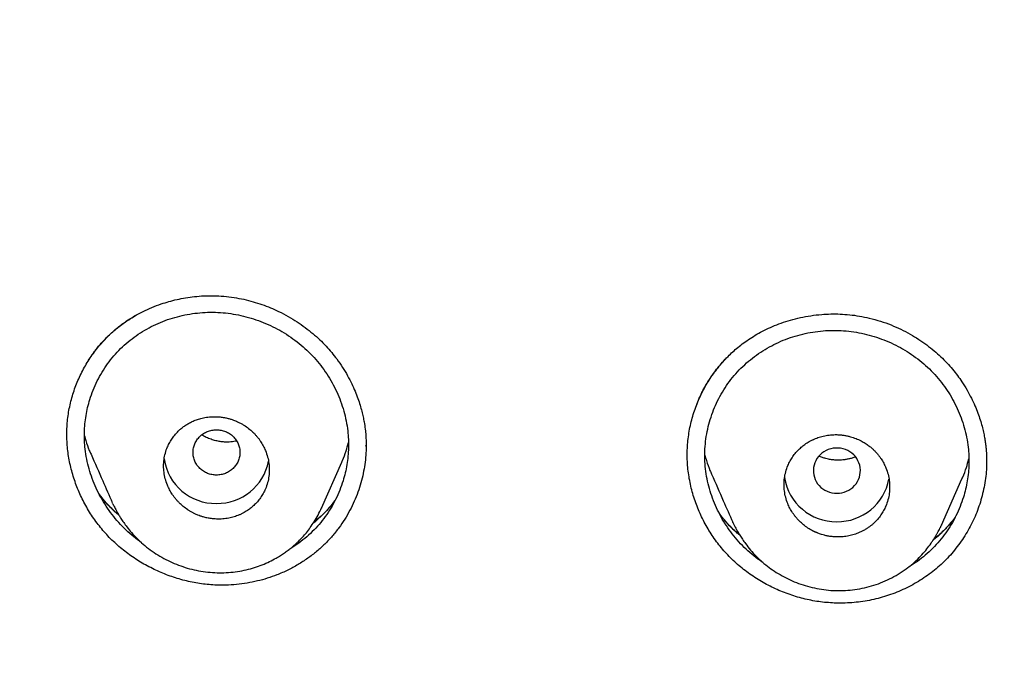
# Model space of a CAD drawing. Units: millimetres. Extents: x 8 to 601, y 12 to 948.
# Drawn here: x 289 to 306, y 878 to 889 of the extents above; entities that cross this region are included whole.
import ezdxf

# ---------------------------------------------------------------- set-up
doc = ezdxf.new("R2010")
doc.units = ezdxf.units.MM

msp = doc.modelspace()

# ---------------------------------------------------------------- linework, layer by layer
at = {"color": 7, "linetype": 'Continuous', "lineweight": 30}
for p, q in [((294.71, 881.901), (294.71, 881.91)), ((293.951, 880.845), (294.296, 881.628)), ((304.517, 880.556), (304.864, 881.344)), ((290.397, 880.918), (290.391, 880.93)), ((293.952, 880.848), (293.95, 880.845)), ((300.962, 880.6), (300.958, 880.608)), ((304.517, 880.561), (304.516, 880.557))]:
    msp.add_line(p, q, dxfattribs=at)
at = {"color": 7, "linetype": 'Continuous', "lineweight": 30, "flags": 128}
msp.add_lwpolyline([(302.732, 881.096), (302.775, 881.098), (302.817, 881.105), (302.858, 881.116), (302.897, 881.131), (302.935, 881.149), (302.971, 881.172), (303.003, 881.198), (303.033, 881.228), (303.059, 881.26), (303.082, 881.295), (303.101, 881.332), (303.115, 881.371), (303.125, 881.411), (303.131, 881.452), (303.132, 881.493), (303.129, 881.534), (303.121, 881.574), (303.108, 881.613), (303.092, 881.651), (303.071, 881.687), (303.047, 881.721), (303.019, 881.752), (302.987, 881.78), (302.953, 881.804), (302.917, 881.825), (302.878, 881.842), (302.837, 881.855), (302.796, 881.864), (302.753, 881.868), (302.711, 881.868), (302.668, 881.864), (302.627, 881.855), (302.586, 881.842), (302.548, 881.825), (302.511, 881.804), (302.477, 881.78), (302.446, 881.752), (302.417, 881.721), (302.393, 881.687), (302.372, 881.651), (302.356, 881.613), (302.344, 881.574), (302.336, 881.534), (302.332, 881.493), (302.333, 881.452), (302.339, 881.411), (302.349, 881.371), (302.364, 881.332), (302.382, 881.295), (302.405, 881.26), (302.431, 881.228), (302.461, 881.198), (302.494, 881.172), (302.529, 881.149), (302.567, 881.131), (302.606, 881.116), (302.648, 881.105), (302.69, 881.098), (302.732, 881.096)], dxfattribs=at)
at = {"color": 7, "linetype": 'Continuous', "lineweight": 30}
for centre, radius, start, end in [((292.15, 881.813), 0.89, 188.4409, 270.8168), ((292.174, 881.815), 0.892, 269.244, 348.8213), ((302.719, 881.503), 0.89, 188.7332, 270.8134), ((302.744, 881.504), 0.891, 269.2377, 349.3712)]:
    msp.add_arc(centre, radius, start, end, dxfattribs=at)
for points, knots in [([(367.724, 842.606), (368.186, 843.834), (369.104, 846.279), (370.088, 850.049), (370.862, 853.83), (371.446, 857.622), (371.933, 861.808), (372.287, 866.387), (372.497, 871.352), (372.592, 876.9), (372.582, 883.029), (372.57, 889.759), (372.467, 896.508), (372.148, 903.286), (371.604, 908.942), (370.934, 913.465), (370.268, 916.863), (369.389, 920.247), (368.233, 923.591), (366.816, 926.668), (365.139, 929.432), (363.245, 931.847), (361.035, 933.992), (358.596, 935.846), (356.014, 937.444), (352.893, 939.047), (349.207, 940.568), (344.957, 941.937), (340.641, 943.02), (336.275, 943.847), (331.874, 944.416), (327.463, 944.74), (323.071, 944.867), (318.7, 944.878), (314.329, 944.865), (309.936, 944.738), (305.525, 944.416), (301.124, 943.848), (296.759, 943.02), (292.442, 941.939), (288.193, 940.568), (284.506, 939.048), (281.385, 937.445), (278.803, 935.848), (276.364, 933.992), (274.154, 931.848), (272.261, 929.432), (270.584, 926.668), (269.166, 923.592), (268.011, 920.247), (267.131, 916.863), (266.466, 913.465), (265.796, 908.942), (265.251, 903.286), (264.933, 896.508), (264.829, 889.759), (264.817, 883.029), (264.807, 876.449), (264.93, 869.996), (265.277, 863.671), (265.856, 858.212), (266.575, 853.627), (267.344, 849.914), (268.318, 846.213), (269.222, 843.812), (269.676, 842.606)], [0, 0, 0, 0, 0.01422, 0.028301, 0.042283, 0.056188, 0.070046, 0.088148, 0.106186, 0.124159, 0.148558, 0.172923, 0.197399, 0.221993, 0.24671, 0.259145, 0.27167, 0.284302, 0.297067, 0.309991, 0.320883, 0.3319, 0.342924, 0.353811, 0.364567, 0.375221, 0.391058, 0.40678, 0.422432, 0.438055, 0.453668, 0.469227, 0.484683, 0.500001, 0.515318, 0.530774, 0.546334, 0.561944, 0.577571, 0.59322, 0.608942, 0.624779, 0.635434, 0.646191, 0.657076, 0.668103, 0.679114, 0.690014, 0.702933, 0.7157, 0.728331, 0.740856, 0.753291, 0.778008, 0.802602, 0.827078, 0.851444, 0.875842, 0.898728, 0.921719, 0.944802, 0.958463, 0.9722, 0.986034, 1, 1, 1, 1]), ([(366.332, 842.728), (366.708, 843.715), (367.459, 845.689), (368.322, 848.729), (369.035, 851.799), (369.607, 854.894), (370.066, 858.003), (370.5, 861.715), (370.849, 866.034), (371.072, 870.955), (371.172, 876.1), (371.177, 881.465), (371.162, 887.054), (371.105, 892.646), (370.932, 898.243), (370.577, 903.84), (370.074, 908.492), (369.509, 912.198), (368.981, 914.964), (368.324, 917.709), (367.508, 920.417), (366.501, 923.069), (365.372, 925.421), (364.155, 927.464), (362.906, 929.211), (361.492, 930.837), (359.748, 932.485), (357.646, 934.094), (355.195, 935.625), (352.457, 937.048), (349.444, 938.344), (346.168, 939.5), (342.829, 940.466), (339.443, 941.262), (335.737, 941.953), (331.711, 942.482), (327.376, 942.809), (323.037, 942.941), (318.701, 942.955), (314.363, 942.94), (310.023, 942.807), (305.687, 942.482), (301.661, 941.953), (297.957, 941.263), (294.571, 940.467), (291.233, 939.499), (287.956, 938.343), (284.942, 937.048), (282.205, 935.625), (279.754, 934.094), (277.654, 932.484), (275.908, 930.838), (274.496, 929.211), (273.245, 927.464), (272.029, 925.42), (270.899, 923.069), (269.892, 920.417), (269.077, 917.709), (268.42, 914.965), (267.892, 912.198), (267.327, 908.493), (266.823, 903.84), (266.469, 898.244), (266.296, 892.647), (266.238, 887.054), (266.223, 881.465), (266.228, 876.175), (266.323, 871.179), (266.527, 866.482), (266.885, 861.789), (267.366, 857.69), (267.915, 854.186), (268.478, 851.272), (269.172, 848.382), (270.001, 845.519), (270.712, 843.659), (271.068, 842.728)], [0, 0, 0, 0, 0.011709, 0.0234, 0.035079, 0.046745, 0.058401, 0.070053, 0.08835, 0.106637, 0.124908, 0.145647, 0.166375, 0.187119, 0.207887, 0.228673, 0.249479, 0.259892, 0.270315, 0.28075, 0.291198, 0.301658, 0.31213, 0.319994, 0.327864, 0.335737, 0.343609, 0.354092, 0.364563, 0.37502, 0.38755, 0.400066, 0.41258, 0.425091, 0.437599, 0.45323, 0.468841, 0.484431, 0.499999, 0.515569, 0.531166, 0.546782, 0.562408, 0.574915, 0.587424, 0.599934, 0.612454, 0.624987, 0.635443, 0.645912, 0.656393, 0.664263, 0.672136, 0.680006, 0.687871, 0.698343, 0.708803, 0.71925, 0.729685, 0.740108, 0.750521, 0.771326, 0.792113, 0.81288, 0.833624, 0.854353, 0.875091, 0.892532, 0.909986, 0.927451, 0.944927, 0.955919, 0.966921, 0.977933, 0.988958, 1, 1, 1, 1]), ([(289.976, 883.348), (289.982, 883.358), (289.994, 883.379), (290.018, 883.42), (290.048, 883.464), (290.085, 883.514), (290.13, 883.572), (290.182, 883.635), (290.24, 883.699), (290.303, 883.764), (290.376, 883.833), (290.459, 883.905), (290.554, 883.979), (290.661, 884.053), (290.782, 884.127), (290.915, 884.198), (291.063, 884.265), (291.21, 884.321), (291.354, 884.365), (291.492, 884.4), (291.637, 884.429), (291.79, 884.45), (291.95, 884.462), (292.117, 884.465), (292.289, 884.456), (292.405, 884.441), (292.463, 884.433)], [0, 0, 0, 0, 0.0188735, 0.0387369, 0.0568146, 0.0774363, 0.1032729, 0.1345051, 0.1628243, 0.1944638, 0.2294199, 0.267692, 0.3097249, 0.3551968, 0.4041418, 0.4565761, 0.5125073, 0.5719303, 0.6187817, 0.6675726, 0.7182846, 0.7708963, 0.8253861, 0.8817359, 0.9399374, 1, 1, 1, 1]), ([(292.463, 884.433), (292.518, 884.423), (292.627, 884.404), (292.785, 884.363), (292.937, 884.314), (293.083, 884.259), (293.232, 884.192), (293.384, 884.113), (293.535, 884.021), (293.675, 883.923), (293.804, 883.82), (293.922, 883.715), (294.029, 883.607), (294.125, 883.497), (294.22, 883.376), (294.311, 883.245), (294.395, 883.104), (294.466, 882.967), (294.524, 882.838), (294.571, 882.715), (294.609, 882.602), (294.638, 882.497), (294.661, 882.401), (294.681, 882.3), (294.697, 882.194), (294.707, 882.084), (294.712, 881.985), (294.712, 881.926), (294.712, 881.897)], [0, 0, 0, 0, 0.0449334, 0.0887534, 0.1314694, 0.173086, 0.2136051, 0.2627097, 0.3101073, 0.3558066, 0.3998213, 0.44217, 0.4828752, 0.5219621, 0.5594236, 0.6068068, 0.6512669, 0.6928002, 0.7314005, 0.767063, 0.7997847, 0.8295646, 0.8564035, 0.8806928, 0.9146244, 0.9457621, 0.9741871, 1, 1, 1, 1]), ([(292.132, 879.534), (292.047, 879.54), (291.875, 879.554), (291.62, 879.607), (291.37, 879.683), (291.128, 879.783), (290.896, 879.904), (290.677, 880.047), (290.474, 880.209), (290.289, 880.39), (290.124, 880.588), (289.98, 880.802), (289.858, 881.028), (289.759, 881.265), (289.684, 881.509), (289.634, 881.759), (289.61, 882.011), (289.614, 882.263), (289.645, 882.512), (289.704, 882.756), (289.787, 882.992), (289.895, 883.218), (290.025, 883.431), (290.177, 883.63), (290.349, 883.81), (290.552, 883.985), (290.711, 884.081), (290.798, 884.134)], [0, 0, 0, 0, 0.0396542, 0.079423, 0.1192797, 0.1591701, 0.1990276, 0.2387876, 0.2784022, 0.3178556, 0.3572893, 0.3968347, 0.4364732, 0.4761655, 0.5158663, 0.5555386, 0.595168, 0.6347769, 0.6744089, 0.7140857, 0.7538085, 0.7935522, 0.8332796, 0.8729557, 0.9125612, 0.9521075, 1, 1, 1, 1]), ([(290.886, 880.255), (290.841, 880.288), (290.748, 880.356), (290.619, 880.471), (290.495, 880.597), (290.382, 880.733), (290.28, 880.876), (290.19, 881.027), (290.111, 881.184), (290.045, 881.346), (289.991, 881.511), (289.95, 881.68), (289.925, 881.841), (289.913, 881.994), (289.911, 882.136), (289.92, 882.279), (289.938, 882.42), (289.966, 882.559), (290.006, 882.705), (290.06, 882.856), (290.129, 883.012), (290.211, 883.161), (290.306, 883.303), (290.411, 883.438), (290.528, 883.563), (290.656, 883.679), (290.793, 883.783), (290.938, 883.876), (291.09, 883.957), (291.248, 884.027), (291.412, 884.084), (291.58, 884.128), (291.751, 884.16), (291.867, 884.171), (291.925, 884.176)], [0, 0, 0, 0, 0.0303867, 0.0626094, 0.094859, 0.1271324, 0.1594361, 0.1917664, 0.2241113, 0.2564541, 0.2887778, 0.3210688, 0.3533215, 0.3801755, 0.4070167, 0.4338485, 0.460684, 0.4875346, 0.5144067, 0.5466836, 0.578998, 0.6113514, 0.6437479, 0.6761983, 0.7087229, 0.7413006, 0.7737886, 0.8062065, 0.8385767, 0.8709121, 0.9032189, 0.9355002, 0.9677586, 1, 1, 1, 1]), ([(291.925, 884.176), (291.983, 884.179), (292.099, 884.184), (292.275, 884.175), (292.45, 884.153), (292.623, 884.118), (292.794, 884.07), (292.96, 884.009), (293.123, 883.937), (293.279, 883.853), (293.429, 883.758), (293.571, 883.652), (293.704, 883.536), (293.828, 883.41), (293.941, 883.275), (294.043, 883.132), (294.134, 882.982), (294.213, 882.826), (294.279, 882.664), (294.333, 882.499), (294.374, 882.33), (294.399, 882.168), (294.412, 882.014), (294.413, 881.87), (294.405, 881.727), (294.386, 881.585), (294.358, 881.445), (294.318, 881.299), (294.264, 881.147), (294.194, 880.991), (294.112, 880.842), (294.018, 880.7), (293.912, 880.566), (293.796, 880.441), (293.67, 880.327), (293.536, 880.223), (293.441, 880.164), (293.394, 880.135)], [0, 0, 0, 0, 0.029379, 0.05877, 0.088184, 0.117627, 0.147096, 0.17658, 0.206062, 0.235526, 0.26496, 0.294356, 0.323716, 0.353057, 0.382407, 0.411781, 0.441182, 0.47061, 0.500061, 0.529534, 0.559029, 0.588556, 0.613201, 0.637891, 0.66255, 0.687172, 0.711771, 0.736354, 0.765835, 0.795299, 0.824745, 0.854171, 0.88358, 0.912981, 0.942384, 0.971773, 1, 1, 1, 1]), ([(300.348, 882.616), (300.355, 882.633), (300.369, 882.671), (300.393, 882.73), (300.42, 882.788), (300.448, 882.845), (300.483, 882.909), (300.524, 882.979), (300.574, 883.057), (300.633, 883.143), (300.703, 883.235), (300.785, 883.332), (300.871, 883.423), (300.959, 883.508), (301.048, 883.585), (301.146, 883.661), (301.254, 883.736), (301.371, 883.808), (301.499, 883.877), (301.637, 883.941), (301.785, 883.999), (301.944, 884.05), (302.112, 884.092), (302.289, 884.125), (302.463, 884.145), (302.63, 884.153), (302.789, 884.152), (302.952, 884.14), (303.118, 884.118), (303.229, 884.094), (303.285, 884.082)], [0, 0, 0, 0, 0.0193139, 0.0415741, 0.0582287, 0.0764236, 0.0964173, 0.1194067, 0.1455813, 0.1749353, 0.2074621, 0.2431554, 0.28201, 0.3132271, 0.3462255, 0.3810134, 0.4176063, 0.4560346, 0.4963203, 0.5384732, 0.582496, 0.6283826, 0.6761182, 0.7256797, 0.7770381, 0.8194015, 0.8628821, 0.9074717, 0.9531721, 1, 1, 1, 1]), ([(303.285, 884.082), (303.349, 884.065), (303.474, 884.032), (303.654, 883.967), (303.823, 883.893), (303.98, 883.811), (304.127, 883.722), (304.263, 883.627), (304.388, 883.527), (304.503, 883.425), (304.607, 883.32), (304.702, 883.213), (304.787, 883.105), (304.87, 882.987), (304.95, 882.859), (305.023, 882.723), (305.084, 882.592), (305.134, 882.468), (305.174, 882.352), (305.205, 882.243), (305.229, 882.143), (305.248, 882.052), (305.261, 881.97), (305.271, 881.895), (305.277, 881.828), (305.281, 881.76), (305.282, 881.692), (305.282, 881.649), (305.282, 881.629)], [0, 0, 0, 0, 0.056794, 0.111654, 0.164656, 0.215861, 0.265325, 0.313093, 0.359207, 0.403705, 0.446621, 0.487986, 0.527825, 0.566101, 0.614457, 0.659771, 0.702069, 0.741371, 0.777691, 0.811039, 0.841425, 0.868858, 0.893381, 0.915709, 0.936148, 0.954737, 0.979267, 1, 1, 1, 1]), ([(302.496, 883.865), (302.554, 883.869), (302.671, 883.876), (302.847, 883.869), (303.022, 883.849), (303.196, 883.816), (303.367, 883.77), (303.534, 883.711), (303.697, 883.641), (303.853, 883.559), (304.003, 883.465), (304.145, 883.361), (304.278, 883.246), (304.401, 883.122), (304.514, 882.988), (304.616, 882.847), (304.706, 882.698), (304.784, 882.543), (304.851, 882.383), (304.904, 882.219), (304.944, 882.051), (304.97, 881.889), (304.982, 881.737), (304.983, 881.593), (304.974, 881.45), (304.956, 881.308), (304.927, 881.168), (304.887, 881.021), (304.833, 880.869), (304.764, 880.713), (304.682, 880.563), (304.588, 880.42), (304.483, 880.285), (304.367, 880.158), (304.241, 880.042), (304.104, 879.936), (304.005, 879.867), (303.95, 879.837), (303.945, 879.835)], [0, 0, 0, 0, 0.029262, 0.058538, 0.087833, 0.117157, 0.146507, 0.175872, 0.205239, 0.234592, 0.263916, 0.293206, 0.322463, 0.3517, 0.380939, 0.410195, 0.439477, 0.468785, 0.49812, 0.527481, 0.55687, 0.586299, 0.610868, 0.635485, 0.660066, 0.684605, 0.709114, 0.733601, 0.762962, 0.792299, 0.821615, 0.850911, 0.880191, 0.909468, 0.938752, 0.968026, 0.997307, 1, 1, 1, 1]), ([(301.477, 879.915), (301.472, 879.918), (301.416, 879.953), (301.317, 880.029), (301.184, 880.143), (301.061, 880.268), (300.949, 880.403), (300.847, 880.545), (300.757, 880.694), (300.679, 880.85), (300.613, 881.01), (300.56, 881.175), (300.519, 881.343), (300.493, 881.512), (300.481, 881.683), (300.483, 881.854), (300.499, 882.024), (300.529, 882.192), (300.573, 882.356), (300.63, 882.517), (300.699, 882.673), (300.781, 882.823), (300.875, 882.967), (300.98, 883.103), (301.097, 883.23), (301.225, 883.347), (301.361, 883.454), (301.507, 883.549), (301.659, 883.633), (301.817, 883.705), (301.981, 883.764), (302.15, 883.811), (302.321, 883.847), (302.437, 883.859), (302.496, 883.865)], [0, 0, 0, 0, 0.003826, 0.035862, 0.0679, 0.099959, 0.132043, 0.164157, 0.196302, 0.228465, 0.260629, 0.292779, 0.3249, 0.356985, 0.389036, 0.421068, 0.453093, 0.48513, 0.517193, 0.549288, 0.581416, 0.61358, 0.645787, 0.678047, 0.710384, 0.742777, 0.775083, 0.80732, 0.839508, 0.87166, 0.903781, 0.935876, 0.967946, 1, 1, 1, 1]), ([(302.722, 879.225), (302.633, 879.23), (302.455, 879.24), (302.191, 879.291), (301.933, 879.366), (301.683, 879.466), (301.444, 879.59), (301.22, 879.736), (301.013, 879.903), (300.825, 880.091), (300.659, 880.296), (300.516, 880.518), (300.397, 880.752), (300.302, 880.997), (300.233, 881.249), (300.191, 881.507), (300.178, 881.768), (300.194, 882.028), (300.239, 882.284), (300.312, 882.534), (300.412, 882.773), (300.536, 883), (300.682, 883.213), (300.797, 883.341), (300.854, 883.404)], [0, 0, 0, 0, 0.045438, 0.090967, 0.136577, 0.182216, 0.22782, 0.273321, 0.318673, 0.363868, 0.409034, 0.454292, 0.499645, 0.545076, 0.590564, 0.636098, 0.681699, 0.72743, 0.773179, 0.818807, 0.864351, 0.909822, 0.955214, 1, 1, 1, 1]), ([(292.162, 880.658), (292.198, 880.658), (292.268, 880.657), (292.369, 880.672), (292.462, 880.695), (292.535, 880.721), (292.591, 880.747), (292.632, 880.768), (292.67, 880.791), (292.706, 880.815), (292.739, 880.839), (292.769, 880.863), (292.81, 880.9), (292.86, 880.951), (292.914, 881.02), (292.96, 881.094), (293.002, 881.179), (293.036, 881.277), (293.058, 881.386), (293.065, 881.496), (293.058, 881.607), (293.036, 881.716), (293.003, 881.816), (292.961, 881.905), (292.923, 881.969), (292.889, 882.019), (292.86, 882.055), (292.83, 882.09), (292.787, 882.135), (292.729, 882.188), (292.671, 882.231), (292.629, 882.258), (292.606, 882.272), (292.582, 882.285), (292.557, 882.298), (292.532, 882.311), (292.503, 882.324), (292.469, 882.338), (292.426, 882.354), (292.373, 882.37), (292.312, 882.384), (292.24, 882.396), (292.169, 882.401), (292.103, 882.402), (292.045, 882.398), (291.992, 882.392), (291.943, 882.383), (291.898, 882.372), (291.857, 882.361), (291.808, 882.344), (291.751, 882.321), (291.688, 882.288), (291.629, 882.252), (291.576, 882.213), (291.521, 882.165), (291.465, 882.108), (291.411, 882.038), (291.365, 881.965), (291.323, 881.879), (291.289, 881.782), (291.267, 881.673), (291.26, 881.563), (291.267, 881.453), (291.288, 881.344), (291.321, 881.244), (291.363, 881.155), (291.401, 881.091), (291.435, 881.041), (291.464, 881.005), (291.494, 880.969), (291.537, 880.924), (291.595, 880.872), (291.651, 880.83), (291.691, 880.803), (291.711, 880.791), (291.732, 880.78), (291.752, 880.768), (291.774, 880.757), (291.796, 880.746), (291.82, 880.735), (291.85, 880.723), (291.89, 880.708), (291.941, 880.692), (292.004, 880.676), (292.079, 880.663), (292.133, 880.66), (292.162, 880.658)], [0, 0, 0, 0, 0.019141, 0.037274, 0.0544, 0.070518, 0.079279, 0.087712, 0.095815, 0.103589, 0.111035, 0.118153, 0.124942, 0.141186, 0.157248, 0.173131, 0.188838, 0.209502, 0.229863, 0.249927, 0.269598, 0.289722, 0.310306, 0.326053, 0.342064, 0.350172, 0.358346, 0.366587, 0.374895, 0.391001, 0.408183, 0.412863, 0.417617, 0.422445, 0.427347, 0.432323, 0.437373, 0.443906, 0.451993, 0.461634, 0.472827, 0.485574, 0.499873, 0.510808, 0.521076, 0.530675, 0.539605, 0.547866, 0.555459, 0.562384, 0.575784, 0.588735, 0.601235, 0.613286, 0.624887, 0.641183, 0.657281, 0.673184, 0.688893, 0.709535, 0.729846, 0.74983, 0.76942, 0.789494, 0.810059, 0.825813, 0.841848, 0.849975, 0.858173, 0.866442, 0.874783, 0.890783, 0.90795, 0.911966, 0.916042, 0.920176, 0.924369, 0.928622, 0.932933, 0.937303, 0.942734, 0.950172, 0.959618, 0.971072, 0.984533, 1, 1, 1, 1]), ([(289.914, 882.076), (289.921, 882.049), (289.943, 881.965), (289.981, 881.86), (290.016, 881.783), (290.026, 881.761)], [0, 0, 0, 0, 0.249761, 0.782813, 1, 1, 1, 1]), ([(292.162, 882.179), (292.136, 882.178), (292.084, 882.175), (292.008, 882.152), (291.939, 882.116), (291.878, 882.068), (291.828, 882.009), (291.791, 881.942), (291.768, 881.869), (291.76, 881.793), (291.768, 881.717), (291.791, 881.644), (291.828, 881.577), (291.878, 881.518), (291.939, 881.47), (292.008, 881.434), (292.084, 881.412), (292.162, 881.404), (292.241, 881.412), (292.316, 881.434), (292.386, 881.47), (292.447, 881.518), (292.497, 881.577), (292.534, 881.644), (292.557, 881.717), (292.565, 881.793), (292.557, 881.869), (292.534, 881.942), (292.497, 882.009), (292.447, 882.068), (292.386, 882.116), (292.316, 882.152), (292.241, 882.175), (292.189, 882.178), (292.162, 882.179)], [0, 0, 0, 0, 0.031244, 0.0625, 0.093756, 0.125, 0.156244, 0.1875, 0.218756, 0.25, 0.281244, 0.3125, 0.343756, 0.375, 0.406244, 0.4375, 0.468756, 0.5, 0.531244, 0.5625, 0.593756, 0.625, 0.656244, 0.6875, 0.718756, 0.75, 0.781244, 0.8125, 0.843756, 0.875, 0.906244, 0.9375, 0.968756, 1, 1, 1, 1]), ([(292.506, 881.987), (292.499, 881.986), (292.476, 881.981), (292.433, 881.974), (292.376, 881.969), (292.313, 881.969), (292.243, 881.974), (292.168, 881.987), (292.089, 882.008), (292.009, 882.04), (291.949, 882.068), (291.918, 882.088), (291.912, 882.092)], [0, 0, 0, 0, 0.036715, 0.123153, 0.218147, 0.321862, 0.434459, 0.556099, 0.686964, 0.826545, 0.964464, 1, 1, 1, 1]), ([(302.732, 880.353), (302.767, 880.353), (302.836, 880.354), (302.936, 880.369), (303.028, 880.393), (303.103, 880.421), (303.164, 880.45), (303.212, 880.476), (303.256, 880.504), (303.297, 880.533), (303.334, 880.563), (303.379, 880.603), (303.43, 880.657), (303.484, 880.726), (303.53, 880.8), (303.571, 880.886), (303.605, 880.984), (303.627, 881.094), (303.634, 881.204), (303.627, 881.313), (303.606, 881.422), (303.573, 881.521), (303.532, 881.609), (303.497, 881.668), (303.471, 881.706), (303.455, 881.727), (303.439, 881.748), (303.423, 881.769), (303.405, 881.789), (303.387, 881.808), (303.362, 881.834), (303.326, 881.867), (303.275, 881.908), (303.214, 881.951), (303.142, 881.993), (303.057, 882.032), (302.978, 882.058), (302.909, 882.075), (302.852, 882.086), (302.793, 882.093), (302.717, 882.097), (302.627, 882.094), (302.526, 882.079), (302.433, 882.054), (302.36, 882.026), (302.304, 882), (302.262, 881.978), (302.224, 881.955), (302.188, 881.931), (302.155, 881.906), (302.125, 881.881), (302.084, 881.844), (302.034, 881.792), (301.98, 881.722), (301.934, 881.648), (301.893, 881.562), (301.859, 881.464), (301.837, 881.355), (301.83, 881.245), (301.837, 881.136), (301.858, 881.028), (301.89, 880.929), (301.931, 880.841), (301.969, 880.777), (302.004, 880.727), (302.032, 880.691), (302.063, 880.655), (302.105, 880.611), (302.163, 880.559), (302.238, 880.505), (302.295, 880.471), (302.33, 880.453), (302.341, 880.448), (302.352, 880.442), (302.364, 880.437), (302.375, 880.432), (302.383, 880.428), (302.388, 880.426), (302.39, 880.426), (302.397, 880.422), (302.413, 880.416), (302.439, 880.406), (302.476, 880.394), (302.524, 880.38), (302.583, 880.367), (302.654, 880.356), (302.705, 880.354), (302.732, 880.353)], [0, 0, 0, 0, 0.018738, 0.036585, 0.05354, 0.069604, 0.07982, 0.08964, 0.099064, 0.108091, 0.116722, 0.124957, 0.141078, 0.157056, 0.172891, 0.188586, 0.209287, 0.229741, 0.249951, 0.269534, 0.28961, 0.310181, 0.32594, 0.341979, 0.346615, 0.351274, 0.355956, 0.360661, 0.365389, 0.37014, 0.374914, 0.384757, 0.396249, 0.409393, 0.424187, 0.440631, 0.458725, 0.468394, 0.478477, 0.488972, 0.499881, 0.519, 0.537121, 0.554243, 0.570367, 0.579135, 0.587577, 0.595693, 0.603482, 0.610946, 0.618083, 0.624894, 0.641089, 0.657118, 0.672982, 0.688682, 0.709355, 0.729741, 0.749842, 0.769331, 0.789348, 0.809898, 0.825665, 0.841734, 0.849884, 0.85811, 0.866411, 0.874788, 0.890624, 0.907754, 0.923901, 0.926091, 0.928298, 0.930523, 0.932764, 0.935023, 0.937299, 0.937337, 0.93763, 0.93844, 0.941494, 0.946463, 0.953344, 0.962139, 0.972847, 0.985468, 1, 1, 1, 1]), ([(294.711, 881.953), (294.711, 881.935), (294.714, 881.865), (294.708, 881.744), (294.691, 881.588), (294.664, 881.431), (294.625, 881.273), (294.574, 881.115), (294.511, 880.959), (294.436, 880.805), (294.349, 880.653), (294.249, 880.506), (294.136, 880.365), (294.009, 880.23), (293.87, 880.103), (293.717, 879.986), (293.553, 879.88), (293.377, 879.785), (293.202, 879.708), (293.028, 879.647), (292.859, 879.6), (292.684, 879.565), (292.504, 879.541), (292.32, 879.529), (292.195, 879.532), (292.132, 879.534)], [0, 0, 0, 0, 0.013538, 0.052497, 0.092124, 0.13254, 0.173758, 0.215785, 0.258624, 0.302273, 0.346729, 0.39199, 0.43806, 0.484954, 0.532701, 0.581255, 0.630574, 0.680695, 0.731647, 0.774766, 0.818496, 0.862855, 0.907868, 0.953568, 1, 1, 1, 1]), ([(294.296, 881.629), (294.3, 881.637), (294.329, 881.699), (294.369, 881.809), (294.398, 881.913), (294.411, 881.96)], [0, 0, 0, 0, 0.082203, 0.582414, 1, 1, 1, 1]), ([(290.025, 881.761), (290.092, 881.609), (290.214, 881.333), (290.333, 881.063), (290.386, 880.941)], [0, 0, 0, 0, 0.548831, 1, 1, 1, 1]), ([(300.484, 881.749), (300.492, 881.717), (300.516, 881.628), (300.555, 881.519), (300.589, 881.444), (300.599, 881.423)], [0, 0, 0, 0, 0.290557, 0.802994, 1, 1, 1, 1]), ([(303.047, 881.717), (303.038, 881.713), (303.011, 881.702), (302.964, 881.688), (302.907, 881.675), (302.844, 881.665), (302.774, 881.66), (302.71, 881.661), (302.661, 881.666), (302.625, 881.671), (302.586, 881.678), (302.539, 881.689), (302.485, 881.706), (302.445, 881.719), (302.425, 881.729), (302.425, 881.729)], [0, 0, 0, 0, 0.048119, 0.143794, 0.233117, 0.319343, 0.44336, 0.561142, 0.617758, 0.672871, 0.731886, 0.805881, 0.89507, 0.999357, 1, 1, 1, 1]), ([(305.28, 881.638), (305.281, 881.629), (305.287, 881.52), (305.262, 881.311), (305.204, 881.017), (305.106, 880.734), (304.975, 880.465), (304.812, 880.215), (304.62, 879.986), (304.4, 879.783), (304.157, 879.61), (303.894, 879.466), (303.615, 879.354), (303.325, 879.275), (303.025, 879.228), (302.823, 879.226), (302.722, 879.225)], [0, 0, 0, 0, 0.006731, 0.08417, 0.161495, 0.238623, 0.315547, 0.392239, 0.468701, 0.545008, 0.621106, 0.696964, 0.772684, 0.848353, 0.924073, 1, 1, 1, 1]), ([(304.863, 881.345), (304.868, 881.354), (304.897, 881.416), (304.938, 881.528), (304.967, 881.633), (304.981, 881.681)], [0, 0, 0, 0, 0.083795, 0.57694, 1, 1, 1, 1]), ([(300.598, 881.423), (300.665, 881.271), (300.786, 880.995), (300.904, 880.727), (300.957, 880.607)], [0, 0, 0, 0, 0.551478, 1, 1, 1, 1]), ([(290.504, 880.72), (290.488, 880.732), (290.388, 880.814), (290.272, 880.941), (290.183, 881.061), (290.159, 881.094)], [0, 0, 0, 0, 0.11727, 0.761587, 1, 1, 1, 1]), ([(290.447, 880.769), (290.417, 880.798), (290.362, 880.85), (290.29, 880.928), (290.231, 880.996), (290.191, 881.045), (290.171, 881.072), (290.167, 881.078)], [0, 0, 0, 0, 0.300752, 0.539718, 0.757289, 0.950404, 1, 1, 1, 1]), ([(290.396, 880.918), (290.401, 880.908), (290.411, 880.888), (290.429, 880.856), (290.45, 880.818), (290.473, 880.774), (290.502, 880.722), (290.538, 880.663), (290.583, 880.596), (290.642, 880.515), (290.716, 880.424), (290.807, 880.326), (290.914, 880.227), (291.034, 880.132), (291.164, 880.044), (291.301, 879.967), (291.443, 879.9), (291.59, 879.845), (291.742, 879.8), (291.896, 879.768), (292.053, 879.748), (292.211, 879.741), (292.367, 879.746), (292.521, 879.763), (292.669, 879.792), (292.809, 879.83), (292.941, 879.877), (293.065, 879.931), (293.168, 879.985), (293.252, 880.035), (293.32, 880.08), (293.384, 880.127), (293.445, 880.174), (293.505, 880.226), (293.566, 880.283), (293.63, 880.35), (293.697, 880.427), (293.764, 880.515), (293.831, 880.615), (293.897, 880.727), (293.934, 880.808), (293.954, 880.85)], [0, 0, 0, 0, 0.009547, 0.018223, 0.026513, 0.038344, 0.051507, 0.066026, 0.084893, 0.105674, 0.132936, 0.162742, 0.194995, 0.229802, 0.264514, 0.299186, 0.333869, 0.368606, 0.403438, 0.438408, 0.473532, 0.508588, 0.543569, 0.578361, 0.612102, 0.644677, 0.676106, 0.706404, 0.735582, 0.754421, 0.77277, 0.790633, 0.807986, 0.825064, 0.84384, 0.864683, 0.887596, 0.91258, 0.93964, 0.968779, 1, 1, 1, 1]), ([(294.179, 880.97), (294.167, 880.953), (294.133, 880.909), (294.073, 880.838), (293.996, 880.755), (293.909, 880.669), (293.844, 880.614), (293.811, 880.586)], [0, 0, 0, 0, 0.119887, 0.313584, 0.526062, 0.757475, 1, 1, 1, 1]), ([(294.181, 880.973), (294.118, 880.894), (294.01, 880.759), (293.877, 880.648), (293.822, 880.603)], [0, 0, 0, 0, 0.587195, 1, 1, 1, 1]), ([(301.078, 880.384), (301.059, 880.4), (300.954, 880.483), (300.836, 880.612), (300.749, 880.73), (300.726, 880.761)], [0, 0, 0, 0, 0.144753, 0.772878, 1, 1, 1, 1]), ([(301.017, 880.435), (301.007, 880.443), (300.969, 880.478), (300.907, 880.542), (300.833, 880.622), (300.777, 880.689), (300.746, 880.729), (300.735, 880.744)], [0, 0, 0, 0, 0.091481, 0.374497, 0.63424, 0.870787, 1, 1, 1, 1]), ([(304.748, 880.688), (304.684, 880.609), (304.573, 880.469), (304.435, 880.354), (304.376, 880.304)], [0, 0, 0, 0, 0.568376, 1, 1, 1, 1]), ([(300.961, 880.6), (300.968, 880.585), (300.982, 880.553), (301.009, 880.502), (301.042, 880.444), (301.08, 880.38), (301.125, 880.31), (301.184, 880.225), (301.261, 880.127), (301.357, 880.023), (301.462, 879.924), (301.577, 879.832), (301.7, 879.748), (301.832, 879.671), (301.971, 879.604), (302.118, 879.546), (302.272, 879.5), (302.429, 879.466), (302.591, 879.444), (302.754, 879.436), (302.918, 879.442), (303.081, 879.461), (303.242, 879.494), (303.401, 879.541), (303.556, 879.601), (303.705, 879.674), (303.845, 879.759), (303.972, 879.851), (304.084, 879.949), (304.181, 880.047), (304.265, 880.146), (304.325, 880.227), (304.368, 880.291), (304.397, 880.337), (304.422, 880.381), (304.446, 880.423), (304.468, 880.463), (304.488, 880.499), (304.505, 880.532), (304.514, 880.551), (304.519, 880.56)], [0, 0, 0, 0, 0.011268, 0.024131, 0.03877, 0.055324, 0.07391, 0.094155, 0.125255, 0.156902, 0.189006, 0.221611, 0.254761, 0.288496, 0.322854, 0.357862, 0.393266, 0.428991, 0.465069, 0.501286, 0.537612, 0.574093, 0.610766, 0.647659, 0.6848, 0.722217, 0.759555, 0.795164, 0.828671, 0.860028, 0.889282, 0.916462, 0.929281, 0.941587, 0.95338, 0.964385, 0.97428, 0.983311, 0.991778, 1, 1, 1, 1]), ([(304.741, 880.677), (304.734, 880.667), (304.711, 880.638), (304.67, 880.588), (304.616, 880.527), (304.536, 880.443), (304.456, 880.365), (304.391, 880.313), (304.372, 880.298)], [0, 0, 0, 0, 0.072769, 0.20993, 0.364247, 0.531376, 0.862104, 1, 1, 1, 1])]:
    msp.add_open_spline(points, degree=3, knots=knots, dxfattribs=at)

doc.saveas('drawing.dxf')
